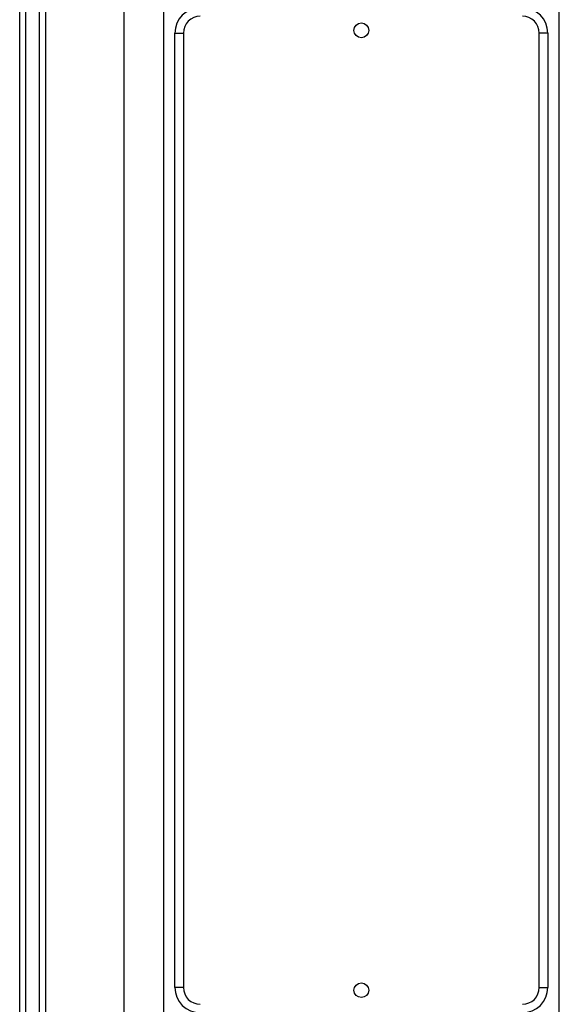
# Model space of a CAD drawing. Units: millimetres. Extents: x 0 to 331, y 0 to 202.
# Drawn here: x 37 to 46, y 58 to 75 of the extents above; entities that cross this region are included whole.
import ezdxf

# ---------------------------------------------------------------- set-up
doc = ezdxf.new("R2010")
doc.units = ezdxf.units.MM
doc.layers.add('17111001', color=7, linetype='Continuous')
doc.layers.add('Predeterminado', color=7, linetype='Continuous')

# ---------------------------------------------------------------- blocks, each defined once
blk = doc.blocks.new('SE4')
at = {"layer": '17111001', "color": 7, "linetype": 'Continuous'}
for p, q in [((37.262, 39.588), (37.262, 80.571)), ((37.369, 80.571), (37.369, 39.588)), ((36.912, 46.357), (36.912, 79.871)), ((37.012, 79.871), (37.012, 46.357)), ((38.763, 42.003), (38.763, 79.54)), ((39.455, 79.54), (39.455, 42.003)), ((46.462, 42.003), (46.462, 79.54)), ((39.658, 58.24), (39.658, 75.14)), ((39.658, 75.14), (39.808, 75.14)), ((39.808, 75.14), (39.808, 58.24)), ((46.108, 58.24), (46.108, 75.14)), ((46.258, 75.14), (46.108, 75.14)), ((46.258, 75.14), (46.258, 58.24)), ((39.808, 58.24), (39.658, 58.24)), ((46.108, 58.24), (46.258, 58.24))]:
    blk.add_line(p, q, dxfattribs=at)
for centre in [(42.958, 75.19), (42.958, 58.19)]:
    blk.add_circle(centre, 0.13, dxfattribs=at)
for centre, radius, start, end in [((40.108, 75.14), 0.45, 90, 180), ((45.808, 75.14), 0.45, 0, 90), ((40.108, 75.14), 0.3, 90, 180), ((45.808, 75.14), 0.3, 0, 90), ((40.108, 58.24), 0.45, 180, 270), ((40.108, 58.24), 0.3, 180, 270), ((45.808, 58.24), 0.3, 270, 0), ((45.808, 58.24), 0.45, 270, 0)]:
    blk.add_arc(centre, radius, start, end, dxfattribs=at)

msp = doc.modelspace()

# ---------------------------------------------------------------- block references
at = {"layer": 'Predeterminado'}
msp.add_blockref('SE4', (0, 0), dxfattribs=at)

doc.saveas('drawing.dxf')
